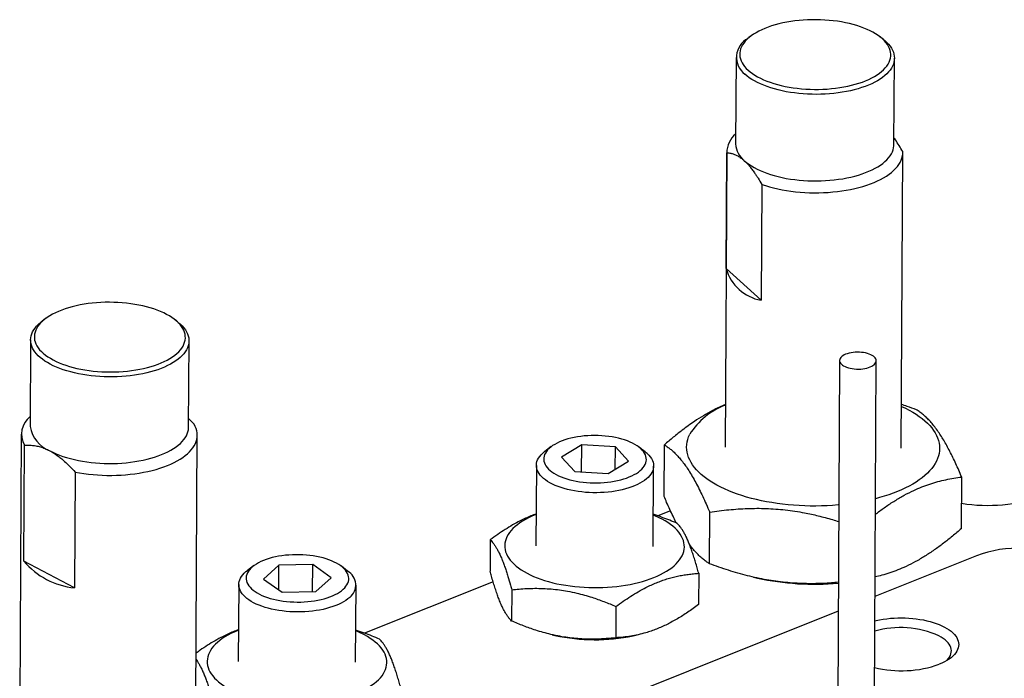
# Model space of a CAD drawing. Extents: x 0 to 689, y -1 to 480.
# Drawn here: x 48 to 82, y 97 to 119 of the extents above; entities that cross this region are included whole.
import ezdxf

# ---------------------------------------------------------------- set-up
doc = ezdxf.new("R2010")
doc.units = 0
doc.linetypes.add('SLD-实线', pattern=[0])
doc.layers.get('0').update_dxf_attribs({"linetype": 'CONTINUOUS'})

msp = doc.modelspace()

# ---------------------------------------------------------------- linework, layer by layer
at = {"color": 7, "linetype": 'SLD-实线'}
for p, q in [((73.41826, 118.56084), (73.31104, 118.4805)), ((77.92391, 118.45497), (77.81758, 118.53649)), ((72.91393, 117.83525), (72.89761, 114.88513)), ((78.29752, 114.85525), (78.31385, 117.80536)), ((72.59614, 114.62062), (72.5404, 104.5503)), ((72.57502, 110.63802), (72.59687, 114.58629)), ((78.54031, 104.51709), (78.59604, 114.58741)), ((73.78894, 113.50734), (73.76709, 109.55907)), ((73.76709, 109.55907), (72.57502, 110.63802)), ((49.36537, 108.93042), (49.25814, 108.85008)), ((53.87102, 108.82455), (53.76468, 108.90607)), ((48.86104, 108.20483), (48.84471, 105.25471)), ((54.24463, 105.22483), (54.26095, 108.17494)), ((76.44324, 107.5032), (76.33276, 87.54002)), ((77.58274, 87.5331), (77.69322, 107.49628)), ((48.54324, 104.9902), (48.48751, 94.91988)), ((54.48742, 94.88667), (54.54315, 104.95699)), ((48.62942, 100.6699), (48.65127, 104.61817)), ((66.61211, 104.5694), (66.39765, 104.40872)), ((67.65212, 104.63348), (66.95843, 104.21071)), ((67.64698, 103.70448), (67.65212, 104.63348)), ((68.79839, 104.56427), (67.65212, 104.63348)), ((68.79412, 103.79387), (68.79839, 104.56427)), ((69.25096, 104.07229), (68.79839, 104.56427)), ((69.8146, 104.38981), (69.60193, 104.55286)), ((70.45905, 102.87337), (70.46877, 104.62982)), ((66.95843, 104.21071), (67.411, 103.71873)), ((66.1035, 103.93076), (66.08832, 101.1872)), ((68.55727, 103.64952), (69.25096, 104.07229)), ((70.08825, 101.16506), (70.10344, 103.90862)), ((50.37619, 103.70388), (50.35434, 99.75561)), ((67.411, 103.71873), (68.55727, 103.64952)), ((80.59721, 101.77582), (80.60693, 103.53227)), ((70.67585, 102.38479), (70.24066, 102.21055)), ((72.00474, 100.57834), (72.01446, 102.33479)), ((64.53243, 101.39399), (64.52652, 100.32669)), ((81.10991, 100.8509), (77.64877, 99.46511)), ((50.35434, 99.75561), (48.62942, 100.6699)), ((56.46479, 100.50657), (56.25034, 100.34588)), ((57.32759, 100.52783), (56.80433, 100.05532)), ((57.32293, 99.68546), (57.32759, 100.52783)), ((58.48064, 100.55118), (57.32759, 100.52783)), ((58.47552, 99.62724), (58.48064, 100.55118)), ((59.11043, 100.10202), (58.48064, 100.55118)), ((59.66728, 100.32697), (59.45462, 100.49002)), ((56.80433, 100.05532), (57.43413, 99.60615)), ((58.58717, 99.6295), (59.11043, 100.10202)), ((71.64023, 100.25107), (71.63432, 99.18377)), ((73.50498, 100.12206), (73.63981, 100.09123)), ((55.95618, 99.86792), (55.94164, 97.24075)), ((59.94158, 97.21861), (59.95612, 99.84578)), ((64.63, 99.96412), (60.2492, 98.21012)), ((57.43413, 99.60615), (58.58717, 99.6295)), ((65.26554, 99.69313), (65.25964, 98.62583)), ((68.81944, 99.12167), (68.81354, 98.05437)), ((76.39598, 98.96351), (54.80206, 90.31763)), ((66.64636, 98.15831), (66.73926, 98.13707)), ((69.40359, 98.12232), (69.53958, 98.15184))]:
    msp.add_line(p, q, dxfattribs=at)
at = {"color": 7, "linetype": 'SLD-实线', "flags": 128}
for points in [[(73.32258, 117.39981), (73.39332, 117.34003), (73.47131, 117.28218), (73.55629, 117.22645), (73.64798, 117.17301), (73.74608, 117.12205), (73.85029, 117.07373), (73.96024, 117.0282), (74.07559, 116.98562), (74.19596, 116.94612), (74.32096, 116.90984), (74.45017, 116.87689), (74.58319, 116.84738), (74.71957, 116.8214), (74.85887, 116.79904), (75.00063, 116.78038), (75.14439, 116.76547), (75.28969, 116.75436), (75.43605, 116.74709), (75.58299, 116.74368), (75.73003, 116.74415), (75.87669, 116.74849), (76.0225, 116.75668), (76.16698, 116.76871), (76.30966, 116.78453), (76.45007, 116.80409), (76.58776, 116.82733), (76.72227, 116.85416), (76.85316, 116.88451), (76.98002, 116.91827), (77.10242, 116.95534), (77.21997, 116.99559), (77.33228, 117.0389), (77.43899, 117.08511), (77.53975, 117.13408), (77.63423, 117.18565), (77.72212, 117.23966), (77.80314, 117.29592), (77.87701, 117.35425), (77.94351, 117.41447), (78.00241, 117.47637), (78.05352, 117.53975), (78.09668, 117.60441), (78.13174, 117.67014), (78.15859, 117.73671), (78.17714, 117.80393), (78.18733, 117.87155), (78.18913, 117.93938), (78.18253, 118.00717), (78.16756, 118.07472), (78.14426, 118.1418), (78.1127, 118.20819), (78.073, 118.27368), (78.02528, 118.33805), (77.9697, 118.4011), (77.90643, 118.46261), (77.83569, 118.52239), (77.7577, 118.58024), (77.67272, 118.63598), (77.58103, 118.68941), (77.48292, 118.74037), (77.37872, 118.78869), (77.26877, 118.83422), (77.15342, 118.8768), (77.03305, 118.9163), (76.90805, 118.95258), (76.77883, 118.98553), (76.64582, 119.01504), (76.50944, 119.04102), (76.37014, 119.06338), (76.22838, 119.08204), (76.08462, 119.09695), (75.93932, 119.10806), (75.79296, 119.11533), (75.64602, 119.11874), (75.49898, 119.11827), (75.35232, 119.11393), (75.2065, 119.10574), (75.06203, 119.09371), (74.91935, 119.07789), (74.77894, 119.05833), (74.64125, 119.0351), (74.50674, 119.00826), (74.37585, 118.97791), (74.24899, 118.94415), (74.12659, 118.90708), (74.00904, 118.86683), (73.89673, 118.82353), (73.79002, 118.77731), (73.68926, 118.72834), (73.59478, 118.67677), (73.50689, 118.62276), (73.42587, 118.5665), (73.352, 118.50817), (73.2855, 118.44796), (73.2266, 118.38606), (73.17549, 118.32267), (73.13233, 118.25801), (73.09727, 118.19229), (73.07042, 118.12571), (73.05187, 118.0585), (73.04168, 117.99087), (73.03988, 117.92305), (73.04648, 117.85525), (73.06145, 117.7877), (73.08475, 117.72062), (73.11631, 117.65423), (73.15601, 117.58874), (73.20373, 117.52437), (73.25931, 117.46132), (73.32258, 117.39981)], [(77.92391, 118.45497), (77.98194, 118.40825), (78.05036, 118.34632), (78.11125, 118.28277), (78.16442, 118.21779), (78.2097, 118.15157), (78.24697, 118.08434), (78.27609, 118.01629), (78.29699, 117.94763), (78.30959, 117.87858), (78.31386, 117.80935), (78.30978, 117.74015), (78.29737, 117.6712), (78.27667, 117.60272), (78.24774, 117.5349), (78.21066, 117.46797), (78.16556, 117.40212), (78.11258, 117.33757), (78.05187, 117.27451), (77.98362, 117.21314), (77.90805, 117.15364), (77.82538, 117.09621), (77.73589, 117.04101), (77.63983, 116.98822), (77.53751, 116.938), (77.42925, 116.89051), (77.31537, 116.8459), (77.19623, 116.80429), (77.07221, 116.76583), (76.94367, 116.73063), (76.81103, 116.69879), (76.67469, 116.67042), (76.53506, 116.64561), (76.39259, 116.62442), (76.24771, 116.60693), (76.10088, 116.5932), (75.95254, 116.58325), (75.80315, 116.57713), (75.65317, 116.57485), (75.50308, 116.57643), (75.35333, 116.58184), (75.20438, 116.59109), (75.0567, 116.60413), (74.91074, 116.62093), (74.76695, 116.64144), (74.62579, 116.6656), (74.48767, 116.69332), (74.35304, 116.72453), (74.22231, 116.75912), (74.09587, 116.79699), (73.97413, 116.83803), (73.85746, 116.8821), (73.74621, 116.92907), (73.64074, 116.9788), (73.54137, 117.03113), (73.4484, 117.0859), (73.36213, 117.14293), (73.28282, 117.20207), (73.21071, 117.26311), (73.21071, 117.26311)], [(73.19438, 114.31299), (73.26716, 114.25141), (73.34728, 114.19178), (73.43448, 114.13428), (73.52848, 114.0791), (73.62899, 114.02641), (73.7357, 113.97637), (73.84827, 113.92915), (73.96633, 113.88488), (74.08954, 113.84372), (74.21748, 113.80578), (74.34977, 113.77119), (74.48599, 113.74007), (74.6257, 113.71249), (74.76847, 113.68856), (74.91384, 113.66835), (75.06137, 113.65192), (75.21059, 113.63932), (75.36103, 113.6306), (75.5122, 113.62577), (75.66365, 113.62486), (75.81489, 113.62787), (75.96545, 113.63479), (76.11484, 113.6456), (76.26261, 113.66025), (76.40829, 113.67872), (76.55142, 113.70093), (76.69154, 113.72682), (76.82823, 113.75631), (76.96104, 113.78931), (77.08956, 113.8257), (77.21339, 113.86539), (77.33213, 113.90823), (77.44542, 113.9541), (77.55289, 114.00285), (77.65421, 114.05433), (77.74906, 114.10838), (77.83713, 114.16483), (77.91817, 114.22349), (77.9919, 114.28419), (78.0581, 114.34673), (78.11655, 114.41092), (78.16708, 114.47656), (78.20953, 114.54343), (78.24375, 114.61133), (78.26966, 114.68005), (78.28715, 114.74936), (78.29618, 114.81906), (78.29752, 114.85525)], [(73.78894, 113.50734), (73.91914, 113.46392), (74.0541, 113.42373), (74.19344, 113.38691), (74.33677, 113.35354), (74.48368, 113.32372), (74.63375, 113.29755), (74.78656, 113.27509), (74.94167, 113.2564), (75.09864, 113.24155), (75.25702, 113.23057), (75.41636, 113.22349), (75.57622, 113.22034), (75.73614, 113.22112), (75.89565, 113.22583), (76.05432, 113.23446), (76.21168, 113.24699), (76.36729, 113.26337), (76.52071, 113.28356), (76.6715, 113.30751), (76.81924, 113.33514), (76.96349, 113.36637), (77.10386, 113.40113), (77.23995, 113.4393), (77.37136, 113.48079), (77.49773, 113.52547), (77.61869, 113.57321), (77.7339, 113.62389), (77.84303, 113.67735), (77.94578, 113.73344), (78.04184, 113.79201), (78.13096, 113.85289), (78.21287, 113.9159), (78.28734, 113.98087), (78.35416, 114.04761), (78.41314, 114.11594), (78.46411, 114.18564), (78.50693, 114.25654), (78.54148, 114.32843), (78.56765, 114.4011), (78.58538, 114.47435), (78.59461, 114.54796), (78.59531, 114.62174)], [(49.6261, 107.52584), (49.72621, 107.47572), (49.83231, 107.42828), (49.94405, 107.38369), (50.06107, 107.34209), (50.18298, 107.30362), (50.30938, 107.2684), (50.43987, 107.23655), (50.57402, 107.20817), (50.71139, 107.18335), (50.85154, 107.16218), (50.994, 107.14473), (51.13831, 107.13104), (51.284, 107.12117), (51.4306, 107.11515), (51.57762, 107.11299), (51.7246, 107.11471), (51.87104, 107.1203), (52.01647, 107.12973), (52.16042, 107.14299), (52.30241, 107.16002), (52.44199, 107.18078), (52.5787, 107.20519), (52.71209, 107.23317), (52.84173, 107.26463), (52.96719, 107.29948), (53.08807, 107.33759), (53.20396, 107.37884), (53.3145, 107.4231), (53.41933, 107.47022), (53.51809, 107.52005), (53.61047, 107.57243), (53.69617, 107.62718), (53.77491, 107.68413), (53.84643, 107.74309), (53.91049, 107.80387), (53.96689, 107.86628), (54.01545, 107.9301), (54.05601, 107.99512), (54.08842, 108.06115), (54.1126, 108.12796), (54.12845, 108.19533), (54.13594, 108.26304), (54.13502, 108.33088), (54.12571, 108.39862), (54.10804, 108.46604), (54.08206, 108.53292), (54.04786, 108.59905), (54.00555, 108.6642), (53.95527, 108.72816), (53.89719, 108.79073), (53.83148, 108.85171), (53.75837, 108.91089), (53.67809, 108.96807), (53.59091, 109.02308), (53.49712, 109.07574), (53.397, 109.12586), (53.29091, 109.1733), (53.17917, 109.21789), (53.06215, 109.25949), (52.94024, 109.29796), (52.81384, 109.33318), (52.68335, 109.36503), (52.5492, 109.39341), (52.41183, 109.41823), (52.27168, 109.4394), (52.12922, 109.45685), (51.98491, 109.47054), (51.83922, 109.48041), (51.69262, 109.48643), (51.54559, 109.48859), (51.39862, 109.48687), (51.25218, 109.48128), (51.10675, 109.47185), (50.9628, 109.45859), (50.8208, 109.44156), (50.68123, 109.4208), (50.54452, 109.39639), (50.41113, 109.36841), (50.28149, 109.33695), (50.15603, 109.3021), (50.03515, 109.26399), (49.91926, 109.22274), (49.80871, 109.17848), (49.70389, 109.13136), (49.60513, 109.08153), (49.51275, 109.02915), (49.42705, 108.9744), (49.34831, 108.91745), (49.27679, 108.85849), (49.21273, 108.79771), (49.15632, 108.7353), (49.10777, 108.67148), (49.06721, 108.60646), (49.0348, 108.54043), (49.01062, 108.47362), (48.99477, 108.40625), (48.98728, 108.33854), (48.9882, 108.2707), (48.99751, 108.20296), (49.01518, 108.13554), (49.04116, 108.06866), (49.07536, 108.00254), (49.11766, 107.93738), (49.16795, 107.87342), (49.22603, 107.81085), (49.29174, 107.74987), (49.36485, 107.69069), (49.44513, 107.63351), (49.5323, 107.5785), (49.6261, 107.52584)], [(49.53153, 107.37732), (49.4357, 107.43103), (49.34644, 107.48709), (49.26403, 107.54532), (49.18871, 107.60554), (49.12073, 107.66757), (49.06029, 107.73121), (49.00758, 107.79627), (48.96277, 107.86255), (48.92598, 107.92984), (48.89734, 107.99793), (48.87693, 108.06662), (48.86482, 108.13568), (48.86104, 108.20492), (48.8656, 108.27411), (48.8785, 108.34303), (48.89969, 108.41149), (48.92911, 108.47926), (48.96666, 108.54613), (49.01223, 108.61191), (49.06567, 108.67638), (49.12684, 108.73934), (49.19552, 108.80061), (49.25814, 108.85008)], [(53.87102, 108.82455), (53.89652, 108.80458), (53.9682, 108.74343), (54.03243, 108.68057), (54.08903, 108.61619), (54.13781, 108.5505), (54.17863, 108.48369), (54.21136, 108.41597), (54.23589, 108.34755), (54.25216, 108.27865), (54.26011, 108.20947), (54.25971, 108.14024), (54.25098, 108.07115), (54.23393, 108.00243), (54.20861, 107.93429), (54.17512, 107.86695), (54.13354, 107.8006), (54.08402, 107.73545), (54.02669, 107.67171), (53.96174, 107.60957), (53.88937, 107.54922), (53.80981, 107.49085), (53.72329, 107.43465), (53.63009, 107.38078), (53.5305, 107.3294), (53.42482, 107.28069), (53.31337, 107.23479), (53.19651, 107.19184), (53.0746, 107.15198), (52.948, 107.11532), (52.81712, 107.08199), (52.68236, 107.05208), (52.54413, 107.02569), (52.40286, 107.00289), (52.25899, 106.98377), (52.11296, 106.96837), (51.96523, 106.95675), (51.81625, 106.94894), (51.66647, 106.94496), (51.51637, 106.94484), (51.36641, 106.94856), (51.21705, 106.95612), (51.06876, 106.96749), (50.92198, 106.98264), (50.77718, 107.00152), (50.63481, 107.02408), (50.49529, 107.05024), (50.35907, 107.07992), (50.22657, 107.11303), (50.09819, 107.14947), (49.97433, 107.18913), (49.85538, 107.23187), (49.74169, 107.27759), (49.63363, 107.32612), (49.53153, 107.37732)], [(76.76788, 107.75387), (76.70628, 107.73634), (76.64958, 107.71562), (76.59853, 107.69198), (76.55384, 107.66573), (76.51611, 107.63724), (76.48584, 107.6069), (76.46345, 107.5751), (76.44924, 107.54228), (76.44339, 107.50889), (76.446, 107.47538), (76.45702, 107.44219), (76.47631, 107.40979), (76.5036, 107.37859), (76.53853, 107.34904), (76.58062, 107.32153), (76.62931, 107.29642), (76.68393, 107.27407), (76.74375, 107.25477), (76.80795, 107.23878), (76.87568, 107.22632), (76.94601, 107.21755), (77.01799, 107.21261), (77.09065, 107.21154), (77.16301, 107.21438), (77.23409, 107.22107), (77.30292, 107.23153), (77.36858, 107.24562), (77.43018, 107.26314), (77.48689, 107.28387), (77.53793, 107.30751), (77.58262, 107.33376), (77.62035, 107.36224), (77.65062, 107.39259), (77.67301, 107.42439), (77.68723, 107.4572), (77.69307, 107.4906), (77.69046, 107.52411), (77.67944, 107.5573), (77.66015, 107.5897), (77.63286, 107.62089), (77.59793, 107.65045), (77.55584, 107.67796), (77.50715, 107.70306), (77.45253, 107.72542), (77.39271, 107.74472), (77.32851, 107.76071), (77.26078, 107.77317), (77.19045, 107.78193), (77.11847, 107.78688), (77.04581, 107.78795), (76.97345, 107.78511), (76.90237, 107.77842), (76.83354, 107.76796), (76.76788, 107.75387)], [(78.54822, 105.94605), (78.55678, 105.94216), (78.69015, 105.87864), (78.81736, 105.81249), (78.93815, 105.74384), (79.05229, 105.67282), (79.15956, 105.59956), (79.25974, 105.52422), (79.35264, 105.44695), (79.43807, 105.36788), (79.51588, 105.28718), (79.58591, 105.20501), (79.64801, 105.12152), (79.70208, 105.03688), (79.74799, 104.95126), (79.78568, 104.86481), (79.81505, 104.77773), (79.83605, 104.69016), (79.84864, 104.60229), (79.8528, 104.51428), (79.84852, 104.42631), (79.83581, 104.33855), (79.81469, 104.25117), (79.78519, 104.16435), (79.74739, 104.07825), (79.70136, 103.99304), (79.64718, 103.90888), (79.58496, 103.82596), (79.51482, 103.74441), (79.4369, 103.66442), (79.35136, 103.58612), (79.25835, 103.50968), (79.15807, 103.43524), (79.0507, 103.36296), (78.93646, 103.29296), (78.81558, 103.22539), (78.68828, 103.16039), (78.55482, 103.09807), (78.41546, 103.03857), (78.27048, 102.98199), (78.12014, 102.92845), (77.96476, 102.87805), (77.80463, 102.83089), (77.6672, 102.79398)], [(49.51521, 104.4272), (49.61825, 104.37556), (49.72735, 104.32663), (49.84217, 104.28058), (49.96234, 104.23754), (50.0875, 104.19766), (50.21724, 104.16105), (50.35116, 104.12785), (50.48883, 104.09813), (50.62982, 104.07202), (50.77369, 104.04957), (50.91999, 104.03087), (51.06826, 104.01597), (51.21802, 104.00493), (51.36881, 103.99777), (51.52015, 103.99452), (51.67157, 103.99518), (51.82259, 103.99976), (51.97274, 104.00825), (52.12154, 104.0206), (52.26853, 104.0368), (52.41323, 104.05678), (52.55521, 104.08048), (52.694, 104.10782), (52.82918, 104.13873), (52.96032, 104.17311), (53.087, 104.21084), (53.20883, 104.25181), (53.32543, 104.29588), (53.43642, 104.34293), (53.54146, 104.3928), (53.64022, 104.44533), (53.73238, 104.50036), (53.81766, 104.55772), (53.89579, 104.61722), (53.96652, 104.67869), (54.02963, 104.74192), (54.08492, 104.80671), (54.13222, 104.87287), (54.17138, 104.94018), (54.20227, 105.00844), (54.2248, 105.07742), (54.2389, 105.14691), (54.24452, 105.2167), (54.24463, 105.22483)], [(50.37619, 103.70388), (50.52515, 103.67635), (50.677, 103.65251), (50.83131, 103.63243), (50.98764, 103.61616), (51.14555, 103.60375), (51.3046, 103.59523), (51.46432, 103.59062), (51.62427, 103.58996), (51.78398, 103.59322), (51.94301, 103.60041), (52.10091, 103.6115), (52.25722, 103.62646), (52.4115, 103.64525), (52.56331, 103.66782), (52.71222, 103.6941), (52.85781, 103.72401), (52.99966, 103.75748), (53.13737, 103.79441), (53.27055, 103.83469), (53.39882, 103.8782), (53.52182, 103.92483), (53.63919, 103.97444), (53.7506, 104.02689), (53.85574, 104.08203), (53.9543, 104.13971), (54.04601, 104.19975), (54.13061, 104.262), (54.20785, 104.32627), (54.27751, 104.39238), (54.33941, 104.46014), (54.39335, 104.52936), (54.4392, 104.59984), (54.47681, 104.67139), (54.50608, 104.74379), (54.52693, 104.81685), (54.5393, 104.89035), (54.54315, 104.96409), (54.53847, 105.03786), (54.52528, 105.11144), (54.50361, 105.18464), (54.47353, 105.25723), (54.43512, 105.32901)], [(69.71466, 104.45087), (69.6635, 104.50157), (69.60492, 104.55056), (69.53918, 104.5976), (69.46661, 104.64246), (69.38755, 104.68494), (69.30238, 104.72483), (69.2115, 104.76194), (69.11534, 104.79609), (69.01437, 104.82712), (68.90906, 104.85488), (68.79992, 104.87925), (68.68747, 104.9001), (68.57224, 104.91733), (68.45478, 104.93087), (68.33565, 104.94064), (68.21543, 104.94661), (68.09467, 104.94874), (67.97396, 104.94703), (67.85388, 104.94147), (67.73499, 104.9321), (67.61786, 104.91897), (67.50306, 104.90213), (67.39112, 104.88166), (67.28258, 104.85767), (67.17796, 104.83027), (67.07775, 104.79958), (66.98244, 104.76576), (66.89247, 104.72896), (66.80829, 104.68936), (66.73028, 104.64715), (66.65882, 104.60253), (66.59425, 104.55572), (66.53688, 104.50693), (66.48698, 104.4564), (66.44479, 104.40437), (66.41051, 104.35109), (66.38431, 104.2968), (66.3663, 104.24178), (66.35657, 104.18628), (66.35518, 104.13057), (66.36212, 104.0749), (66.37737, 104.01956), (66.40085, 103.9648), (66.43245, 103.91088), (66.47202, 103.85805), (66.51937, 103.80658), (66.57427, 103.75671), (66.63647, 103.70867), (66.70566, 103.66269), (66.78152, 103.61899), (66.86369, 103.57778), (66.95177, 103.53926), (67.04534, 103.50361), (67.14397, 103.471), (67.24717, 103.44158), (67.35445, 103.4155), (67.46532, 103.39288), (67.57923, 103.37383), (67.69564, 103.35843), (67.814, 103.34677), (67.93375, 103.33889), (68.05432, 103.33484), (68.17512, 103.33464), (68.29559, 103.33827), (68.41514, 103.34574), (68.53322, 103.357), (68.64926, 103.37199), (68.7627, 103.39066), (68.873, 103.4129), (68.97965, 103.43861), (69.08212, 103.46768), (69.17994, 103.49995), (69.27263, 103.53528), (69.35976, 103.5735), (69.44091, 103.61443), (69.51568, 103.65787), (69.58374, 103.70361), (69.64474, 103.75144), (69.69841, 103.80113), (69.74448, 103.85244), (69.78274, 103.90513), (69.813, 103.95895), (69.83512, 104.01363), (69.849, 104.06893), (69.85456, 104.12457), (69.85178, 104.18029), (69.84068, 104.23582), (69.8213, 104.29091), (69.79375, 104.34529), (69.75814, 104.39869), (69.71466, 104.45087)], [(76.416, 102.58212), (76.39203, 102.57997), (76.2042, 102.56532), (76.01507, 102.55452), (75.82501, 102.5476), (75.63439, 102.54456), (75.44359, 102.54542), (75.25298, 102.55017), (75.06293, 102.55881), (74.87382, 102.57131), (74.68601, 102.58765), (74.49987, 102.6078), (74.31577, 102.63172), (74.13407, 102.65936), (73.95512, 102.69068), (73.77927, 102.7256), (73.60687, 102.76406), (73.43826, 102.80598), (73.27376, 102.85129), (73.11369, 102.89989), (72.95838, 102.95169), (72.80812, 103.00659), (72.66321, 103.06447), (72.52394, 103.12523), (72.39056, 103.18875), (72.26336, 103.2549), (72.14257, 103.32355), (72.02842, 103.39458), (71.92116, 103.46783), (71.82098, 103.54317), (71.72808, 103.62045), (71.64264, 103.69951), (71.56483, 103.78021), (71.49481, 103.86239), (71.4327, 103.94588), (71.37864, 104.03051), (71.33272, 104.11614), (71.29504, 104.20258), (71.26567, 104.28967), (71.24466, 104.37724), (71.23207, 104.46511), (71.22791, 104.55312), (71.23219, 104.64109), (71.24491, 104.72885), (71.26603, 104.81622), (71.29552, 104.90305), (71.33332, 104.98915)], [(69.94343, 104.27325), (69.99031, 104.21735), (70.02927, 104.1602), (70.06016, 104.10204), (70.08285, 104.04312), (70.09723, 103.98368), (70.10325, 103.92398), (70.10088, 103.86425), (70.09013, 103.80476), (70.07105, 103.74574), (70.04372, 103.68746), (70.00825, 103.63015), (69.96479, 103.57406), (69.91352, 103.51942), (69.85466, 103.46645), (69.78846, 103.41539), (69.71518, 103.36644), (69.63515, 103.31981), (69.5487, 103.2757), (69.45618, 103.23429), (69.35799, 103.19575), (69.25453, 103.16025), (69.14625, 103.12794), (69.0336, 103.09895), (68.91704, 103.07339), (68.79707, 103.05139), (68.67419, 103.03303), (68.54892, 103.01839), (68.42178, 103.00753), (68.2933, 103.0005), (68.16403, 102.99732), (68.03451, 102.99801), (67.90527, 103.00257), (67.77687, 103.01097), (67.64983, 103.02318), (67.5247, 103.03916), (67.40199, 103.05882), (67.28223, 103.0821), (67.16591, 103.10889), (67.05353, 103.13908), (66.94554, 103.17255), (66.84242, 103.20915), (66.74458, 103.24873), (66.65245, 103.29113), (66.5664, 103.33616), (66.48679, 103.38363), (66.41397, 103.43336), (66.34824, 103.48513), (66.28986, 103.53872), (66.23909, 103.5939), (66.19615, 103.65046), (66.1612, 103.70814), (66.1344, 103.76671), (66.11586, 103.82592), (66.10565, 103.88553), (66.10383, 103.94528), (66.11039, 104.00492), (66.12531, 104.0642), (66.14853, 104.12288), (66.17995, 104.1807), (66.21943, 104.23743), (66.26682, 104.29283), (66.32191, 104.34666), (66.38448, 104.3987), (66.39765, 104.40872)], [(66.09424, 102.25696), (66.06844, 102.24675), (65.95074, 102.19704), (65.83889, 102.14454), (65.73321, 102.08938), (65.63398, 102.03173), (65.54148, 101.97172), (65.45596, 101.90954), (65.37766, 101.84534), (65.30678, 101.77931), (65.24353, 101.71163), (65.18808, 101.64248), (65.14058, 101.57205), (65.10115, 101.50054), (65.06992, 101.42813), (65.04695, 101.35504), (65.03233, 101.28146), (65.02607, 101.20758), (65.02822, 101.13363), (65.03874, 101.05978), (65.05763, 100.98626), (65.08483, 100.91326), (65.12025, 100.84097), (65.16382, 100.76961), (65.21539, 100.69936), (65.27485, 100.63042), (65.34201, 100.56297), (65.4167, 100.4972), (65.49872, 100.4333), (65.58783, 100.37143), (65.68379, 100.31177), (65.78635, 100.25447), (65.89521, 100.1997), (66.01009, 100.14761), (66.13066, 100.09834), (66.2566, 100.05202), (66.38756, 100.00878), (66.52318, 99.96874), (66.66309, 99.93201), (66.8069, 99.8987), (66.95423, 99.86888), (67.10467, 99.84264), (67.2578, 99.82007), (67.41321, 99.8012), (67.57047, 99.78611), (67.72915, 99.77483), (67.88881, 99.76738), (68.04902, 99.7638), (68.20934, 99.76409), (68.36933, 99.76825), (68.52854, 99.77627), (68.68655, 99.78812), (68.84292, 99.80378), (68.99722, 99.82321), (69.14903, 99.84634), (69.29793, 99.87311), (69.44352, 99.90346), (69.58539, 99.93729), (69.72316, 99.97452), (69.85645, 100.01505), (69.98489, 100.05875), (70.10813, 100.10552), (70.22583, 100.15522), (70.33768, 100.20773), (70.44336, 100.26288), (70.54259, 100.32054), (70.63509, 100.38054), (70.72061, 100.44273), (70.79891, 100.50692), (70.86979, 100.57295), (70.93304, 100.64064), (70.98849, 100.70979), (71.03599, 100.78021), (71.07542, 100.85173), (71.10665, 100.92413), (71.12962, 100.99722), (71.14425, 101.07081), (71.1505, 101.14468), (71.14835, 101.21864), (71.13783, 101.29248), (71.11894, 101.36601), (71.09174, 101.43901), (71.05632, 101.51129), (71.01275, 101.58266), (70.96118, 101.6529), (70.90172, 101.72185), (70.83456, 101.78929), (70.75987, 101.85506), (70.67785, 101.91897), (70.58874, 101.98084), (70.49278, 102.0405), (70.39022, 102.09779), (70.39022, 102.09779)], [(59.51737, 99.70608), (59.56836, 99.75637), (59.61168, 99.8082), (59.64711, 99.86132), (59.67449, 99.91547), (59.69369, 99.9704), (59.70461, 100.02585), (59.70721, 100.08155), (59.70147, 100.13724), (59.68742, 100.19264), (59.66512, 100.24751), (59.63469, 100.30157), (59.59626, 100.35456), (59.55002, 100.40624), (59.49619, 100.45636), (59.43503, 100.50469), (59.36683, 100.55098), (59.29191, 100.59502), (59.21063, 100.6366), (59.12338, 100.67552), (59.03057, 100.71159), (58.93265, 100.74465), (58.83008, 100.77454), (58.72335, 100.80111), (58.61297, 100.82424), (58.49947, 100.84381), (58.38338, 100.85974), (58.26527, 100.87194), (58.14569, 100.88037), (58.0252, 100.88498), (57.9044, 100.88574), (57.78385, 100.88265), (57.66412, 100.87574), (57.5458, 100.86503), (57.42943, 100.85057), (57.31558, 100.83243), (57.20479, 100.8107), (57.09759, 100.78548), (56.99448, 100.75689), (56.89596, 100.72507), (56.8025, 100.69017), (56.71454, 100.65236), (56.63251, 100.61181), (56.55679, 100.56872), (56.48774, 100.5233), (56.4257, 100.47575), (56.37095, 100.42632), (56.32377, 100.37522), (56.28437, 100.32272), (56.25295, 100.26905), (56.22964, 100.21448), (56.21457, 100.15925), (56.20781, 100.10365), (56.20938, 100.04792), (56.21928, 99.99234), (56.23747, 99.93717), (56.26385, 99.88268), (56.2983, 99.82912), (56.34066, 99.77675), (56.39072, 99.72582), (56.44825, 99.67657), (56.51297, 99.62923), (56.58458, 99.58404), (56.66272, 99.54121), (56.74704, 99.50093), (56.83712, 99.46341), (56.93254, 99.42882), (57.03285, 99.39733), (57.13756, 99.36909), (57.24618, 99.34422), (57.35818, 99.32286), (57.47305, 99.3051), (57.59022, 99.29102), (57.70914, 99.2807), (57.82924, 99.27418), (57.94996, 99.2715), (58.07071, 99.27266), (58.19092, 99.27766), (58.31001, 99.28648), (58.42743, 99.29907), (58.5426, 99.31538), (58.65499, 99.33533), (58.76406, 99.35882), (58.86927, 99.38574), (58.97015, 99.41596), (59.06619, 99.44934), (59.15696, 99.48572), (59.242, 99.52492), (59.32093, 99.56676), (59.39335, 99.61105), (59.45894, 99.65756), (59.51737, 99.70608)], [(59.73899, 99.43104), (59.67659, 99.37895), (59.60697, 99.32887), (59.53043, 99.28101), (59.44728, 99.23556), (59.35788, 99.19272), (59.2626, 99.15266), (59.16184, 99.11556), (59.05602, 99.08156), (58.94559, 99.05082), (58.83101, 99.02346), (58.71276, 98.99959), (58.59134, 98.97932), (58.46725, 98.96273), (58.34102, 98.94989), (58.21317, 98.94086), (58.08425, 98.93566), (57.95479, 98.93433), (57.82533, 98.93687), (57.69642, 98.94327), (57.56861, 98.9535), (57.44242, 98.96752), (57.31838, 98.98527), (57.19702, 99.00667), (57.07884, 99.03165), (56.96434, 99.06008), (56.854, 99.09185), (56.74829, 99.12683), (56.64764, 99.16488), (56.55248, 99.20583), (56.46321, 99.2495), (56.3802, 99.29573), (56.30379, 99.34431), (56.23432, 99.39504), (56.17208, 99.4477), (56.11731, 99.50208), (56.07026, 99.55795), (56.03112, 99.61508), (56.00005, 99.67322), (55.97718, 99.73212), (55.96262, 99.79155), (55.95642, 99.85126), (55.9586, 99.91099), (55.96917, 99.97049), (55.98807, 100.02951), (56.01522, 100.08781), (56.05052, 100.14514), (56.0938, 100.20127), (56.1449, 100.25595), (56.2036, 100.30895), (56.25034, 100.34588)], [(77.64417, 98.63294), (77.69267, 98.64416), (77.80888, 98.66796), (77.92829, 98.68818), (78.05039, 98.70475), (78.17465, 98.71759), (78.30055, 98.72665), (78.42753, 98.73188), (78.55506, 98.73326), (78.6826, 98.7308), (78.80959, 98.72449), (78.9355, 98.71437), (79.05977, 98.70048), (79.18189, 98.68288), (79.30133, 98.66164), (79.41757, 98.63686), (79.53012, 98.60863), (79.6385, 98.57709), (79.74224, 98.54237), (79.8409, 98.50461), (79.93406, 98.46398), (80.02131, 98.42065), (80.10229, 98.37481), (80.17664, 98.32665), (80.24406, 98.27638), (80.30424, 98.22422), (80.35693, 98.17038), (80.40191, 98.11511), (80.43899, 98.05863), (80.468, 98.00118), (80.48882, 97.94302), (80.50136, 97.88439), (80.50557, 97.82555), (80.50143, 97.76674), (80.48895, 97.70821), (80.4682, 97.65023), (80.43926, 97.59303), (80.40225, 97.53686), (80.35733, 97.48196), (80.3047, 97.42857), (80.24458, 97.37692), (80.17723, 97.32722), (80.10293, 97.27969), (80.02201, 97.23453), (79.9348, 97.19194), (79.84169, 97.1521)], [(55.94757, 98.31051), (55.92177, 98.30029), (55.80407, 98.25059), (55.69222, 98.19809), (55.58654, 98.14293), (55.48731, 98.08528), (55.39481, 98.02527), (55.30929, 97.96309), (55.23099, 97.89889), (55.16011, 97.83286), (55.09686, 97.76518), (55.04141, 97.69603), (54.99391, 97.6256), (54.95448, 97.55409), (54.92325, 97.48168), (54.90028, 97.40859), (54.88565, 97.33501), (54.8794, 97.26113), (54.88154, 97.18718), (54.89207, 97.11333), (54.91096, 97.03981), (54.93816, 96.96681), (54.97358, 96.89452), (55.01715, 96.82316), (55.06872, 96.75291), (55.12818, 96.68397), (55.19534, 96.61652), (55.27003, 96.55075), (55.35204, 96.48685), (55.44116, 96.42498), (55.53712, 96.36532), (55.63968, 96.30802), (55.74854, 96.25325), (55.86342, 96.20116), (55.98399, 96.15189), (56.10993, 96.10557), (56.24089, 96.06233), (56.37651, 96.02229), (56.51642, 95.98556), (56.66023, 95.95225), (56.80756, 95.92243), (56.958, 95.89619), (57.11113, 95.87362), (57.26654, 95.85475), (57.4238, 95.83966), (57.58248, 95.82838), (57.74214, 95.82093), (57.90235, 95.81735), (58.06267, 95.81764), (58.22266, 95.8218), (58.38187, 95.82982), (58.53988, 95.84167), (58.69625, 95.85733), (58.85055, 95.87676), (59.00236, 95.89989), (59.15126, 95.92666), (59.29685, 95.95701), (59.43872, 95.99084), (59.57649, 96.02807), (59.70977, 96.0686), (59.83821, 96.1123), (59.96146, 96.15907), (60.07916, 96.20877), (60.19101, 96.26128), (60.29669, 96.31643), (60.39592, 96.37409), (60.48842, 96.43409), (60.57394, 96.49628), (60.65224, 96.56047), (60.72311, 96.6265), (60.78636, 96.69419), (60.84182, 96.76334), (60.88932, 96.83376), (60.92875, 96.90528), (60.95998, 96.97768), (60.98295, 97.05077), (60.99757, 97.12436), (61.00383, 97.19823), (61.00168, 97.27219), (60.99115, 97.34603), (60.97227, 97.41956), (60.94507, 97.49256), (60.90964, 97.56484), (60.86608, 97.6362), (60.8145, 97.70645), (60.75505, 97.7754), (60.68789, 97.84284), (60.6132, 97.90861), (60.53118, 97.97252), (60.44207, 98.03439), (60.34611, 98.09405), (60.24355, 98.15134), (60.24355, 98.15134)], [(80.09794, 97.27673), (80.11389, 97.29309), (80.15774, 97.34442), (80.19359, 97.39709), (80.22128, 97.45082), (80.24066, 97.50536), (80.25164, 97.56042), (80.25417, 97.61575), (80.24823, 97.67105), (80.23385, 97.72606), (80.2111, 97.78051), (80.1801, 97.83411), (80.141, 97.88661), (80.09399, 97.93774), (80.03932, 97.98724), (79.97724, 98.03488), (79.90808, 98.08041), (79.83217, 98.1236)]]:
    msp.add_lwpolyline(points, dxfattribs=at)
at = {"color": 7, "linetype": 'SLD-实线'}
for centre, radius, start, end in [((73.65966, 117.83894), 0.73016, 118.519673, 232.057669), ((73.42645, 114.5814), 0.8296, 129.436794, 179.662158), ((73.6797, 114.92777), 0.78326, 183.120787, 231.711767), ((74.02652, 111.0437), 1.50713, 195.615279, 260.088109), ((73.37361, 103.72598), 2.39966, 110.116057, 148.237867), ((49.30586, 104.99321), 0.75441, 127.502836, 209.809611), ((49.88376, 105.41122), 1.05077, 188.56582, 249.466927), ((69.18999, 103.56996), 1.03067, 43.028381, 52.697787), ((81.50953, 108.48297), 5.91622, 261.17588, 288.387313), ((68.90524, 99.27774), 3.18714, 62.229604, 68.096689), ((82.56358, 96.91018), 4.20029, 65.804039, 110.248105), ((50.6152, 102.33204), 2.5896, 219.930027, 264.218558), ((59.40977, 99.85552), 0.53719, 307.796085, 61.356712), ((75.56775, 108.84929), 8.96774, 257.585308, 275.333184), ((78.52562, 95.19326), 3.20843, 65.969291, 105.982433), ((58.75857, 95.33129), 3.18714, 62.229604, 68.096689), ((68.10562, 104.30869), 6.32106, 257.516402, 281.849405), ((78.56049, 100.75933), 3.828, 256.014915, 289.553859)]:
    msp.add_arc(centre, radius, start, end, dxfattribs=at)
for points, knots in [([(78.59531, 114.62174), (78.55489, 114.69116), (78.47384, 114.83035), (78.37425, 114.98393), (78.31507, 115.06442), (78.2988, 115.08655)], [0, 0, 0, 0, 0.419089708, 0.840281142, 1, 1, 1, 1]), ([(72.59687, 114.58629), (72.61893, 114.58457), (72.66309, 114.58112), (72.74249, 114.56693), (72.83542, 114.54047), (72.94345, 114.49369), (73.05403, 114.42751), (73.13831, 114.36297), (73.1851, 114.32127), (73.19438, 114.31299)], [0, 0, 0, 0, 0.11623733, 0.2326227, 0.41101828, 0.58937641, 0.77209426, 0.95478454, 1, 1, 1, 1]), ([(73.19438, 114.31299), (73.22334, 114.28562), (73.2814, 114.23075), (73.36844, 114.13326), (73.45526, 114.02517), (73.53394, 113.91678), (73.60427, 113.81237), (73.68751, 113.68212), (73.74833, 113.57732), (73.78894, 113.50734)], [0, 0, 0, 0, 0.14106338, 0.28281682, 0.42654575, 0.5708666, 0.67777181, 0.78484961, 1, 1, 1, 1]), ([(72.54844, 106.00281), (72.48238, 105.9747), (72.33544, 105.91218), (72.08538, 105.7868), (71.79871, 105.62539), (71.52488, 105.45042), (71.28563, 105.28384), (71.04592, 105.10619), (70.77288, 104.89064), (70.5702, 104.71681), (70.46877, 104.62982)], [0, 0, 0, 0, 0.09431407, 0.20978305, 0.35621466, 0.5031132, 0.60189774, 0.70079139, 0.85026995, 1, 1, 1, 1]), ([(79.06125, 105.82729), (78.95862, 105.865), (78.78862, 105.92745), (78.61668, 105.98346), (78.54855, 106.00566)], [0, 0, 0, 0, 0.60371609, 1, 1, 1, 1]), ([(80.60693, 103.53227), (80.57379, 103.60958), (80.5075, 103.76421), (80.40684, 103.98733), (80.30522, 104.20266), (80.20229, 104.40907), (80.09835, 104.60489), (79.99322, 104.78944), (79.8874, 104.96086), (79.77514, 105.12731), (79.65862, 105.28266), (79.53816, 105.42474), (79.41957, 105.54787), (79.30143, 105.65457), (79.18172, 105.749), (79.10208, 105.80075), (79.06125, 105.82729)], [0, 0, 0, 0, 0.06611542, 0.13222876, 0.19875559, 0.26527981, 0.33243316, 0.39958422, 0.46730578, 0.53502678, 0.61410566, 0.69006208, 0.7660225, 0.84267452, 0.91933097, 1, 1, 1, 1]), ([(54.43512, 105.32901), (54.37698, 105.39432), (54.31494, 105.464), (54.25037, 105.52561), (54.24631, 105.52948)], [0, 0, 0, 0, 0.93723121, 1, 1, 1, 1]), ([(48.65127, 104.61817), (48.68315, 104.61948), (48.74696, 104.62211), (48.86171, 104.61883), (48.99604, 104.60517), (49.15223, 104.57328), (49.31214, 104.52234), (49.43408, 104.46943), (49.50177, 104.43419), (49.51521, 104.4272)], [0, 0, 0, 0, 0.11623733, 0.2326227, 0.41101828, 0.58937641, 0.77209426, 0.95478454, 1, 1, 1, 1]), ([(49.51521, 104.4272), (49.55721, 104.40376), (49.64123, 104.35689), (49.76731, 104.27141), (49.89291, 104.17538), (50.03767, 104.05137), (50.19994, 103.89638), (50.31733, 103.76817), (50.37619, 103.70388)], [0, 0, 0, 0, 0.141410681, 0.282828008, 0.42685107, 0.570889757, 0.784840177, 1, 1, 1, 1]), ([(70.46877, 104.62982), (70.50223, 104.60825), (70.56913, 104.56511), (70.6706, 104.4881), (70.77292, 104.40064), (70.87644, 104.30052), (70.98084, 104.18699), (71.08628, 104.05888), (71.19226, 103.91582), (71.30451, 103.74893), (71.42084, 103.55853), (71.5409, 103.3435), (71.65891, 103.11533), (71.77629, 102.87233), (71.89508, 102.61262), (71.974, 102.42896), (72.01446, 102.33479)], [0, 0, 0, 0, 0.06611542, 0.13222876, 0.19875559, 0.26527981, 0.33243316, 0.39958422, 0.46730578, 0.53502678, 0.61410566, 0.69006208, 0.7660225, 0.84267452, 0.91933097, 1, 1, 1, 1]), ([(77.66425, 102.2621), (77.67517, 102.27076), (77.78873, 102.36085), (78.00994, 102.51846), (78.32781, 102.72942), (78.64994, 102.91708), (78.95667, 103.07231), (79.24693, 103.19709), (79.52018, 103.29673), (79.79339, 103.37932), (80.06601, 103.44524), (80.33803, 103.49715), (80.51731, 103.52056), (80.60693, 103.53227)], [0, 0, 0, 0, 0.01125212, 0.11709354, 0.22529839, 0.33358613, 0.44177073, 0.5339456, 0.62618236, 0.71837214, 0.81222764, 0.90612568, 1, 1, 1, 1]), ([(70.88316, 101.96192), (70.87725, 101.97298), (70.83753, 102.04743), (70.76155, 102.202), (70.65543, 102.4259), (70.5536, 102.65264), (70.48846, 102.80471), (70.45905, 102.87337)], [0, 0, 0, 0, 0.04101046, 0.27605824, 0.53246975, 0.78889274, 1, 1, 1, 1]), ([(72.01446, 102.33479), (72.12266, 102.35068), (72.33914, 102.38247), (72.6617, 102.41875), (72.98115, 102.44573), (73.29814, 102.46242), (73.61769, 102.46844), (73.94044, 102.46296), (74.26517, 102.44515), (74.59249, 102.41457), (74.92101, 102.3709), (75.29524, 102.30662), (75.72292, 102.21308), (76.11029, 102.10995), (76.34229, 102.0376), (76.41287, 102.01559)], [0, 0, 0, 0, 0.07560176, 0.15126328, 0.22330183, 0.29533805, 0.36790627, 0.44047236, 0.51370046, 0.58692771, 0.66093369, 0.73507565, 0.83966831, 0.95122334, 1, 1, 1, 1]), ([(66.09433, 102.27306), (66.03576, 102.25129), (65.91622, 102.20685), (65.73563, 102.12807), (65.52787, 102.02782), (65.2957, 101.90186), (65.03967, 101.74634), (64.78481, 101.57741), (64.61661, 101.45517), (64.53243, 101.39399)], [0, 0, 0, 0, 0.11109748, 0.22674861, 0.34240147, 0.5057636, 0.66960685, 0.83465236, 1, 1, 1, 1]), ([(70.90711, 101.95194), (70.82161, 101.98821), (70.65051, 102.06078), (70.38738, 102.16057), (70.20189, 102.22761), (70.10239, 102.2578), (70.09432, 102.26025)], [0, 0, 0, 0, 0.31911061, 0.63855155, 0.97065774, 1, 1, 1, 1]), ([(71.64023, 100.25107), (71.62257, 100.31491), (71.58705, 100.44335), (71.53299, 100.62777), (71.47786, 100.80626), (71.42182, 100.97614), (71.36476, 101.1365), (71.3071, 101.285), (71.24839, 101.42196), (71.18829, 101.5473), (71.12822, 101.65771), (71.06892, 101.75312), (71.01288, 101.83156), (70.9589, 101.89801), (70.92438, 101.93395), (70.90711, 101.95194)], [0, 0, 0, 0, 0.07441424, 0.14972388, 0.22513709, 0.30203056, 0.37908887, 0.45694655, 0.53501623, 0.61565988, 0.69905649, 0.77771807, 0.85653546, 0.92823014, 1, 1, 1, 1]), ([(80.59721, 101.77582), (80.49569, 101.68875), (80.2926, 101.51459), (79.98424, 101.27119), (79.67101, 101.04227), (79.35289, 100.83271), (79.03083, 100.64466), (78.72408, 100.48956), (78.43381, 100.36468), (78.16061, 100.26535), (77.89976, 100.18544), (77.73129, 100.14637), (77.65244, 100.12808)], [0, 0, 0, 0, 0.10587321, 0.21178084, 0.317623, 0.4258286, 0.5341171, 0.64230244, 0.73447796, 0.82671536, 0.91890578, 1, 1, 1, 1]), ([(64.53243, 101.39399), (64.55012, 101.37556), (64.58589, 101.33828), (64.64026, 101.2709), (64.69596, 101.19246), (64.7526, 101.10117), (64.81026, 100.99566), (64.86828, 100.87581), (64.92533, 100.74424), (64.98108, 100.60237), (65.03397, 100.45602), (65.08508, 100.30404), (65.1479, 100.10551), (65.2081, 99.90122), (65.25143, 99.74425), (65.26554, 99.69313)], [0, 0, 0, 0, 0.0735152, 0.14866229, 0.22380533, 0.30124484, 0.37867994, 0.45684975, 0.53501825, 0.60851864, 0.68202141, 0.74964257, 0.81726651, 0.94049903, 1, 1, 1, 1]), ([(72.00474, 100.57834), (71.96703, 100.60277), (71.89162, 100.65161), (71.77283, 100.74402), (71.6486, 100.85503), (71.52277, 100.98669), (71.41494, 101.11316), (71.35038, 101.20138), (71.32545, 101.23544)], [0, 0, 0, 0, 0.16966232, 0.33931686, 0.52913576, 0.71894003, 0.89147863, 1, 1, 1, 1]), ([(76.40141, 99.94537), (76.32302, 99.93799), (76.1445, 99.92118), (75.86091, 99.90504), (75.55103, 99.8964), (75.23518, 99.89882), (74.91635, 99.91286), (74.59464, 99.93926), (74.27203, 99.9782), (73.94888, 100.02965), (73.62518, 100.09341), (73.30145, 100.169), (72.97777, 100.25577), (72.65347, 100.35338), (72.3286, 100.46043), (72.11272, 100.53903), (72.00474, 100.57834)], [0, 0, 0, 0, 0.05403928, 0.12307005, 0.19395361, 0.26493451, 0.33698111, 0.40915095, 0.48165999, 0.55429838, 0.62719358, 0.70081713, 0.77454445, 0.84873891, 0.92433727, 1, 1, 1, 1]), ([(65.25964, 98.62583), (65.23993, 98.64645), (65.20051, 98.68772), (65.14, 98.76432), (65.07825, 98.85439), (65.01827, 98.9558), (64.96096, 99.0659), (64.91102, 99.17297), (64.8596, 99.29346), (64.80678, 99.42828), (64.74674, 99.59602), (64.68775, 99.77481), (64.62995, 99.96265), (64.57689, 100.14442), (64.5426, 100.2685), (64.52652, 100.32669)], [0, 0, 0, 0, 0.081852921, 0.163812125, 0.248738678, 0.333860951, 0.406873458, 0.480053552, 0.535016367, 0.614097221, 0.693391973, 0.77884344, 0.855471944, 0.93221647, 1, 1, 1, 1]), ([(68.81944, 99.12167), (68.90271, 99.1822), (69.06939, 99.30336), (69.3232, 99.4718), (69.58012, 99.62811), (69.8124, 99.75417), (70.01826, 99.85379), (70.19729, 99.93166), (70.37676, 100.00071), (70.55689, 100.06108), (70.73694, 100.11256), (70.91695, 100.15554), (71.09662, 100.1904), (71.27734, 100.21777), (71.45887, 100.23852), (71.57976, 100.24689), (71.64023, 100.25107)], [0, 0, 0, 0, 0.09035908, 0.18086471, 0.27193715, 0.36326437, 0.42562184, 0.48797842, 0.5507909, 0.61360402, 0.67698227, 0.7403624, 0.80405946, 0.8682354, 0.93408924, 1, 1, 1, 1]), ([(65.26554, 99.69313), (65.3493, 99.70162), (65.5168, 99.71858), (65.77917, 99.73484), (66.05216, 99.74216), (66.33299, 99.73756), (66.6125, 99.7202), (66.89085, 99.68979), (67.18066, 99.64389), (67.46443, 99.58417), (67.74057, 99.51259), (68.05128, 99.41874), (68.4124, 99.29205), (68.68354, 99.17856), (68.81944, 99.12167)], [0, 0, 0, 0, 0.07220655, 0.14441011, 0.22390916, 0.30340287, 0.38039515, 0.45738433, 0.5350247, 0.62126414, 0.69359536, 0.76592991, 0.8826764, 1, 1, 1, 1]), ([(71.63432, 99.18377), (71.57368, 99.13948), (71.45235, 99.05086), (71.27185, 98.92712), (71.09339, 98.81127), (70.9167, 98.70387), (70.7387, 98.60347), (70.55916, 98.51053), (70.37867, 98.42594), (70.19686, 98.3498), (70.01434, 98.28265), (69.80654, 98.21671), (69.57456, 98.15679), (69.31912, 98.10754), (69.065, 98.07269), (68.89741, 98.06048), (68.81354, 98.05437)], [0, 0, 0, 0, 0.06585588, 0.13176459, 0.19420877, 0.25665093, 0.31945736, 0.38226196, 0.44548787, 0.50871308, 0.57266571, 0.63673549, 0.72697849, 0.81748726, 0.90866018, 1, 1, 1, 1]), ([(68.81354, 98.05437), (68.70534, 98.04366), (68.48896, 98.02225), (68.1986, 98.00868), (67.94498, 98.00626), (67.70831, 98.012), (67.45303, 98.02846), (67.17937, 98.05908), (66.89529, 98.10426), (66.61488, 98.16328), (66.33895, 98.23479), (66.02827, 98.3286), (65.667, 98.45532), (65.39566, 98.56889), (65.25964, 98.62583)], [0, 0, 0, 0, 0.0932134, 0.18641811, 0.24687351, 0.30732712, 0.38508598, 0.46005588, 0.53502476, 0.62118999, 0.69347317, 0.76575967, 0.88256785, 1, 1, 1, 1]), ([(55.94765, 98.32661), (55.88909, 98.30484), (55.76955, 98.2604), (55.58895, 98.18162), (55.38121, 98.08136), (55.14902, 97.95546), (54.89304, 97.79969), (54.67718, 97.65754), (54.54758, 97.56375), (54.50205, 97.5308)], [0, 0, 0, 0, 0.12023261, 0.24539329, 0.37055586, 0.54735064, 0.7246661, 0.90328268, 1, 1, 1, 1]), ([(60.76044, 98.00549), (60.67494, 98.04175), (60.50384, 98.11433), (60.24071, 98.21412), (60.05522, 98.28116), (59.95572, 98.31135), (59.94764, 98.3138)], [0, 0, 0, 0, 0.31911061, 0.63855155, 0.97065774, 1, 1, 1, 1]), ([(61.49356, 96.30462), (61.4759, 96.36846), (61.44038, 96.4969), (61.38632, 96.68132), (61.33119, 96.8598), (61.27515, 97.02969), (61.21809, 97.19005), (61.16043, 97.33855), (61.10172, 97.47551), (61.04162, 97.60085), (60.98155, 97.71126), (60.92225, 97.80666), (60.86621, 97.88511), (60.81223, 97.95156), (60.77771, 97.9875), (60.76044, 98.00549)], [0, 0, 0, 0, 0.07441424, 0.14972388, 0.22513709, 0.30203056, 0.37908887, 0.45694655, 0.53501623, 0.61565988, 0.69905649, 0.77771807, 0.85653546, 0.92823014, 1, 1, 1, 1]), ([(54.50084, 97.31265), (54.5168, 97.2907), (54.55168, 97.24272), (54.60593, 97.15455), (54.66359, 97.04926), (54.72161, 96.92935), (54.77866, 96.7978), (54.83441, 96.65589), (54.88731, 96.50968), (54.93839, 96.35722), (54.9836, 96.21624), (55.01189, 96.11893), (55.02396, 96.07739)], [0, 0, 0, 0, 0.09214045, 0.20133491, 0.31052314, 0.42074736, 0.53096974, 0.63460978, 0.73825319, 0.83360318, 0.92895708, 1, 1, 1, 1])]:
    msp.add_open_spline(points, degree=3, knots=knots, dxfattribs=at)

doc.saveas('drawing.dxf')
